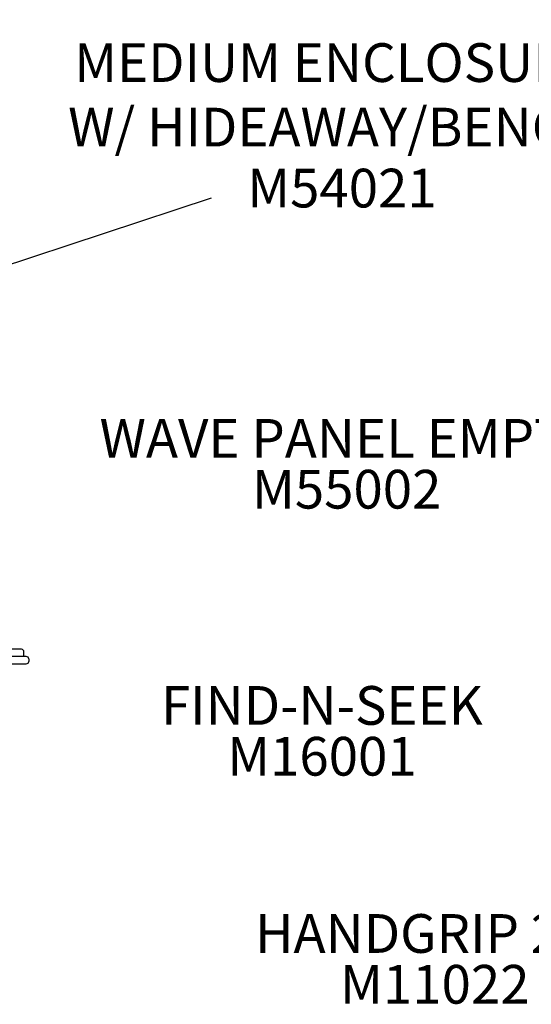
# Model space of a CAD drawing. Units: inches. Extents: x 122 to 585, y 61 to 431.
# Drawn here: x 377 to 430, y 153 to 255 of the extents above; entities that cross this region are included whole.
import ezdxf

# ---------------------------------------------------------------- set-up
doc = ezdxf.new("R2010")
doc.units = ezdxf.units.IN
doc.header["$LTSCALE"] = 12
doc.header["$MEASUREMENT"] = 0
for name, color, linetype in [('1', 7, 'Continuous'), ('2', 7, 'Continuous'), ('20', 7, 'Continuous'), ('33', 20, 'Continuous'), ('8', 7, 'Continuous')]:
    doc.layers.add(name, color=color, linetype=linetype)
doc.styles.add('NORMAL', font='simplex')
doc.styles.get("Standard").update_dxf_attribs({"font": 'romans.shx'})
doc.dimstyles.get("Standard").update_dxf_attribs({"dimscale": 60, "dimtxt": 0.0833, "dimasz": 0.0833, "dimexe": 0.0833, "dimexo": 0.04, "dimgap": 0.09, "dimtad": 0, "dimtih": 1, "dimtoh": 1, "dimdec": 4, "dimzin": 1, "dimdsep": 46, "dimlunit": 4, "dimtxsty": 'Standard', "dimcen": 0.09, "dimclrt": 150, "dimadec": 4, "dimazin": 0, "dimtfac": 1, "dimtdec": 0, "dimtofl": 0, "dimtmove": 0, "dimatfit": 3, "dimfxl": 1, "dimtolj": 1, "dimtzin": 0, "dimarcsym": 0})

# ---------------------------------------------------------------- blocks, each defined once
blk = doc.blocks.new('*D47')
at = {"layer": '33', "color": 0, "lineweight": -2, "transparency": 16777216}
for p, q in [((163.7, 204.61), (163.7, 431.06)), ((450.41, 190.94), (450.41, 431.06)), ((168.7, 426.06), (286.78, 426.06)), ((445.41, 426.06), (327.33, 426.06))]:
    blk.add_line(p, q, dxfattribs=at)
at = {"layer": '33', "color": 0, "transparency": 16777216}
for points in [[(168.7, 426.89), (168.7, 425.23), (163.7, 426.06)], [(445.41, 426.89), (445.41, 425.23), (450.41, 426.06)]]:
    blk.add_solid(points, dxfattribs=at)
at = {"layer": '33', "color": 150, "transparency": 16777216, "insert": (307.05, 426.06), "char_height": 4.998, "attachment_point": 5}
blk.add_mtext('\\A1;23\'-11"', dxfattribs=at)

msp = doc.modelspace()

# ---------------------------------------------------------------- linework, layer by layer
at = {"layer": '1'}
for p, q in [((377.56, 189.47), (374.32, 189.47)), ((377.81, 188.72), (377.81, 189.22)), ((378.06, 188.72), (372.65, 188.72)), ((378.31, 188.47), (378.31, 188.22)), ((366.56, 187.97), (378.06, 187.97))]:
    msp.add_line(p, q, dxfattribs=at)
for centre, start, end in [((377.56, 189.22), 0, 90), ((378.06, 188.47), 0, 90), ((378.06, 188.22), 270, 0)]:
    msp.add_arc(centre, 0.25, start, end, dxfattribs=at)

# ---------------------------------------------------------------- texts
at = {"layer": '20', "char_height": 4, "width": 117.3365, "attachment_point": 2, "style": 'NORMAL'}
for s, insert in [('M54021', (410.67, 239.12)), ('M55002', (411.16, 208.01)), ('\\pt76;M16001', (408.6, 180.42)), ('\\pt76;M11022', (420.26, 156.86))]:
    msp.add_mtext(s, dxfattribs=dict(at, insert=insert))
at = {"layer": '8', "char_height": 4, "attachment_point": 8, "style": 'NORMAL'}
for s, insert, width in [('MEDIUM ENCLOSURE\\PW/ HIDEAWAY/BENCH', (410.06, 240.17), 67.5341), ('WAVE PANEL EMPTY', (411.16, 208.01), 117.3365), ('FIND-N-SEEK', (408.6, 180.42), 117.3365), ('HANDGRIP 24"', (420.26, 156.86), 117.3365)]:
    msp.add_mtext(s, dxfattribs=dict(at, insert=insert, width=width))

# ---------------------------------------------------------------- dimensions: what is measured, and where the dimension line sits
at = {"layer": '33'}
dim = msp.add_linear_dim(base=(450.41, 426.06), p1=(163.7, 202.21), p2=(450.41, 188.54), dimstyle='Standard', override={"dimdec": 0, "dimsah": 1}, dxfattribs=at)
dim.commit()
dim.dimension.update_dxf_attribs({"geometry": '*D47', "text_midpoint": (307.05, 426.06)})

# ---------------------------------------------------------------- leaders
at = {"layer": '2'}
msp.add_leader([(329.6, 213.85), (397.19, 236.1)], dimstyle='Standard', dxfattribs=at)

doc.saveas('drawing.dxf')
